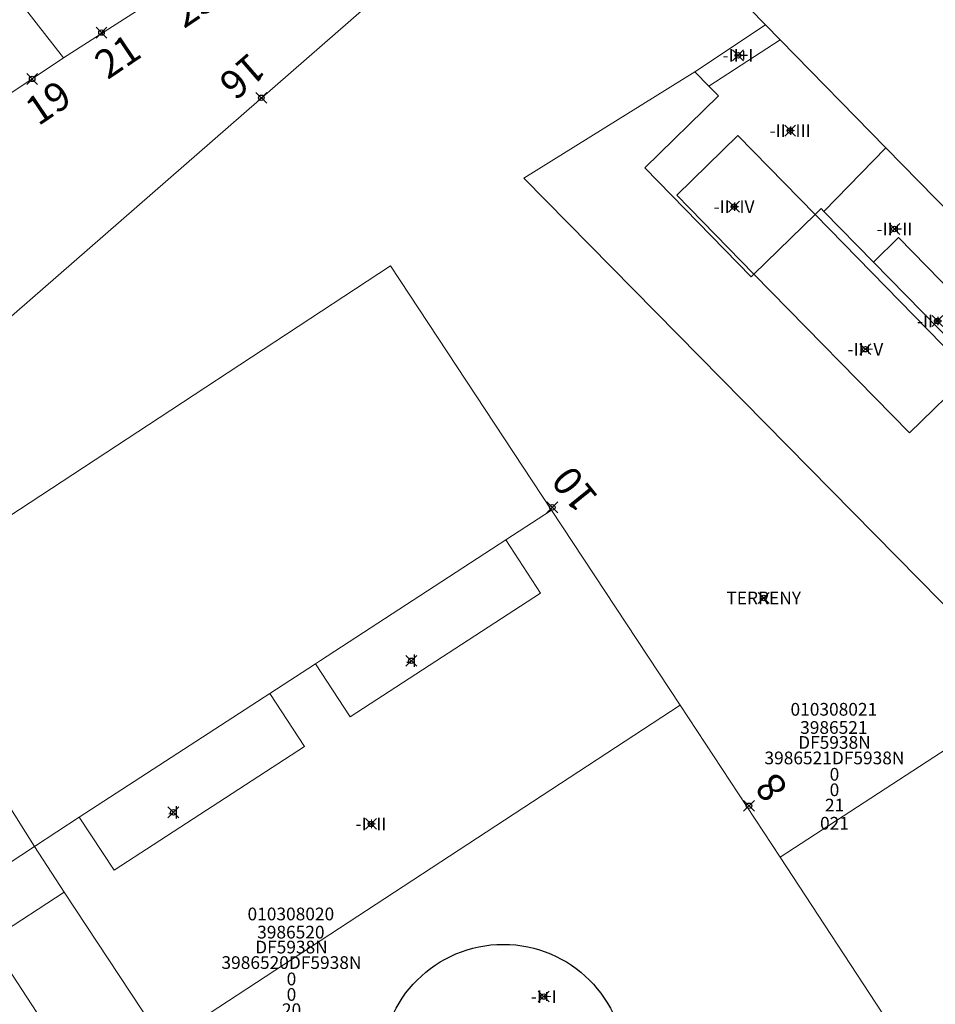
# Model space of a CAD drawing. Units: metres. Extents: x 452900 to 454027, y 4597990 to 4599343.
# Drawn here: x 453815 to 453866, y 4598349 to 4598403 of the extents above; entities that cross this region are included whole.
import ezdxf
from ezdxf.enums import TextEntityAlignment as Align

# ---------------------------------------------------------------- set-up
doc = ezdxf.new("R2010")
doc.units = ezdxf.units.M
doc.header["$MEASUREMENT"] = 0
doc.header["$PDMODE"] = 35
doc.header["$PDSIZE"] = 0.3
for name, color, linetype in [('2_CQPM_ILLES_NOVES', 6, 'Continuous'), ('2_CQPM_PARCELLES_NOVES', 31, 'Continuous'), ('2_CQPM_VOLUMETRIES_NOVES', 4, 'Continuous'), ('CQPM_ILLES_CODIGIS', 3, 'Continuous'), ('CQPM_ILLES_IDENT', 3, 'Continuous'), ('CQPM_ILLES_U', 3, 'Continuous'), ('CQPM_ILLES_UTM', 3, 'Continuous'), ('CQPM_NUMPOL', 6, 'Continuous'), ('CQPM_NUMPOL_CODGIS', 6, 'Continuous'), ('CQPM_NUMPOL_DISTAL', 7, 'Continuous'), ('CQPM_NUMPOL_IDENT', 6, 'Continuous'), ('CQPM_NUMPOL_NUM', 6, 'Continuous'), ('CQPM_NUMPOL_NUMEDIF', 6, 'Continuous'), ('CQPM_NUMPOL_UTM', 6, 'Continuous'), ('CQPM_PARCEL_U', 2, 'Continuous'), ('CQPM_VOLUMETRIA_BLOC', 1, 'Continuous'), ('CQPM_VOLUMETRIA_IDENT', 1, 'Continuous'), ('CQPM_VOLUMETRIA_NUMEDIF', 1, 'Continuous'), ('CQPM_VOLUMETRIA_PLANTES', 1, 'Continuous')]:
    doc.layers.add(name, color=color, linetype=linetype)
doc.styles.add('ARIAL', font='arial.ttf')
doc.styles.get("Standard").update_dxf_attribs({"font": 'txt.shx'})

# ---------------------------------------------------------------- blocks, each defined once
blk = doc.blocks.new('CQPM_NUMPOL')
at = {"layer": 'CQPM_NUMPOL_IDENT'}
blk.add_point((0, 0), dxfattribs=at)
at = {"layer": 'CQPM_NUMPOL_CODGIS'}
blk.add_attdef('CODI_GIS', text='', height=1.05, dxfattribs=at).set_placement((0, -4.346), align=Align.CENTER)
at = {"layer": 'CQPM_NUMPOL_NUM', "color": 0}
blk.add_attdef('NUMERO', text='', height=1.05, dxfattribs=at).set_placement((0, -1.574), align=Align.CENTER)
at = {"layer": 'CQPM_NUMPOL_NUMEDIF'}
blk.add_attdef('NUM_EDIFICI', text='', height=1.05, dxfattribs=at).set_placement((0, -2.971), align=Align.CENTER)
at = {"layer": 'CQPM_NUMPOL_UTM'}
blk.add_attdef('UTM', text='', height=1.05, dxfattribs=at).set_placement((0, -5.906), align=Align.CENTER)
blk = doc.blocks.new('CQPM_VOLUMETRIA')
at = {"layer": 'CQPM_VOLUMETRIA_IDENT'}
blk.add_point((0, 0), dxfattribs=at)
at = {"layer": 'CQPM_VOLUMETRIA_NUMEDIF'}
blk.add_attdef('NUM_EDIFICI', text='', height=0.7, dxfattribs=at).set_placement((0, -1), align=Align.CENTER)
at = {"layer": 'CQPM_VOLUMETRIA_PLANTES'}
blk.add_attdef('PLANTES', text='', height=0.7, dxfattribs=at).set_placement((0, 0), align=Align.MIDDLE_CENTER)
blk = doc.blocks.new('CQPM_ILLES')
at = {"layer": 'CQPM_ILLES_IDENT'}
blk.add_circle((0, 0), 6.705, dxfattribs=at)
blk.add_point((0, 0), dxfattribs=at)
at = {"layer": 'CQPM_ILLES_CODIGIS', "color": 3, "style": 'ARIAL'}
blk.add_attdef('CODI_GIS', text='', height=2, dxfattribs=at).set_placement((-0.099, -1.116), align=Align.MIDDLE_CENTER)
at = {"layer": 'CQPM_ILLES_UTM', "color": 3, "style": 'ARIAL'}
blk.add_attdef('UTM_ILLA', text='', height=2, dxfattribs=at).set_placement((-0.155, 1.819), align=Align.MIDDLE_CENTER)
blk = doc.blocks.new('CQPM_PARCEL_U')

msp = doc.modelspace()

# ---------------------------------------------------------------- linework, layer by layer
at = {"layer": '2_CQPM_ILLES_NOVES', "linetype": 'Continuous', "lineweight": 0}
for points in [[(453816.514, 4598316.914), (453787.323, 4598361.549), (453787.602, 4598362.124), (453787.934, 4598362.657), (453788.32, 4598363.153), (453788.833, 4598363.676), (453837.135, 4598405.785), (453839.649, 4598406.545), (453841.358, 4598404.265), (453849.488, 4598409.685), (453856.509, 4598402.508)], [(453821.895, 4598403.252), (453817.87, 4598400.677)], [(453856.509, 4598402.508), (453857.32, 4598401.679)], [(453857.32, 4598401.679), (453863.143, 4598395.727)], [(453817.87, 4598400.677), (453814.421, 4598398.371)], [(453863.143, 4598395.727), (453867.678, 4598391.093)]]:
    msp.add_lwpolyline(points, dxfattribs=at)
at = {"layer": '2_CQPM_PARCELLES_NOVES', "linetype": 'Continuous', "lineweight": 0}
for points in [[(453810.085, 4598410.662), (453812.773, 4598407.215), (453813.8, 4598405.898), (453817.87, 4598400.677)], [(453852.615, 4598399.918), (453856.509, 4598402.508)], [(453886.686, 4598349.93), (453843.214, 4598394.054), (453852.615, 4598399.918)], [(453844.739, 4598375.788), (453835.874, 4598389.233), (453823.139, 4598380.882)], [(453823.139, 4598380.882), (453794.119, 4598361.851), (453821.444, 4598320.148)], [(453851.818, 4598365.053), (453844.739, 4598375.788)], [(453857.317, 4598356.699), (453851.818, 4598365.053)], [(453875.913, 4598349.762), (453873.096, 4598354.05), (453875.184, 4598355.423), (453869.246, 4598364.45), (453857.317, 4598356.699)], [(453863.274, 4598347.607), (453857.317, 4598356.699)]]:
    msp.add_lwpolyline(points, dxfattribs=at)
at = {"layer": '2_CQPM_VOLUMETRIES_NOVES', "linetype": 'Continuous', "lineweight": 0}
for p, q in [((453853.387, 4598399.131), (453857.32, 4598401.679)), ((453853.387, 4598399.131), (453852.615, 4598399.918)), ((453863.143, 4598395.727), (453859.727, 4598392.231)), ((453859.237, 4598392.071), (453855.877, 4598388.781)), ((453862.457, 4598389.441), (453859.727, 4598392.231))]:
    msp.add_line(p, q, dxfattribs=at)
at = {"layer": '2_CQPM_VOLUMETRIES_NOVES', "linetype": 'Continuous', "lineweight": 0, "flags": 128}
for points in [[(453855.877, 4598388.781), (453855.727, 4598388.641), (453849.867, 4598394.631), (453853.917, 4598398.601), (453853.387, 4598399.131)], [(453859.237, 4598392.071), (453854.987, 4598396.411), (453851.627, 4598393.131), (453855.877, 4598388.781)], [(453859.727, 4598392.231), (453859.567, 4598392.391), (453859.237, 4598392.071)], [(453859.237, 4598392.071), (453867.797, 4598383.32), (453864.437, 4598380.04), (453855.877, 4598388.781)], [(453862.457, 4598389.441), (453863.837, 4598390.801), (453869.217, 4598385.3)], [(453869.217, 4598385.3), (453867.837, 4598383.95), (453862.457, 4598389.441)], [(453829.222, 4598365.705), (453831.738, 4598367.34)], [(453831.738, 4598367.34), (453832.015, 4598367.519)], [(453818.741, 4598358.894), (453829.222, 4598365.705)], [(453816.268, 4598357.287), (453813.108, 4598362.316), (453808.928, 4598359.576), (453819.328, 4598343.676), (453823.385, 4598346.453)], [(453816.268, 4598357.287), (453818.741, 4598358.894)], [(453817.915, 4598354.78), (453816.268, 4598357.287)]]:
    msp.add_lwpolyline(points, dxfattribs=at)
at = {"layer": '2_CQPM_VOLUMETRIES_NOVES', "linetype": 'Continuous', "lineweight": 0}
for points in [[(453842.219, 4598374.151), (453844.739, 4598375.788)], [(453831.738, 4598367.34), (453833.649, 4598364.419), (453844.131, 4598371.228), (453842.219, 4598374.151)], [(453832.015, 4598367.519), (453842.219, 4598374.151)], [(453818.741, 4598358.894), (453820.651, 4598355.975), (453831.136, 4598362.779), (453829.222, 4598365.705)], [(453823.385, 4598346.453), (453851.818, 4598365.053)], [(453816.268, 4598357.287), (453812.492, 4598354.817), (453814.134, 4598352.306), (453817.915, 4598354.78)], [(453823.385, 4598346.453), (453817.915, 4598354.78)]]:
    msp.add_lwpolyline(points, dxfattribs=at)

# ---------------------------------------------------------------- block references
at = {"layer": 'CQPM_ILLES_U', "xscale": 1.000001550389833, "yscale": 1.000001550389833, "zscale": 1.000001550389833, "rotation": 359.9995652698055}
msp.add_blockref('CQPM_ILLES', (453842.075, 4598345.195), dxfattribs=at).add_auto_attribs({'UTM_ILLA': '39865', 'CODI_GIS': '010308'})
at = {"layer": 'CQPM_NUMPOL'}
ref = msp.add_blockref('CQPM_NUMPOL', (453824.168, 4598404.887), dxfattribs=dict(at, xscale=1.500002325636107, yscale=1.500002325636107, zscale=1.0000015504, rotation=33.9995652674214))
ref.add_attrib('NUMERO', '23', dxfattribs={"layer": 'CQPM_NUMPOL_NUM', "color": 0, "height": 1.575, "rotation": 33.9996}).set_placement((453825.488, 4598402.93), align=Align.CENTER)
ref = msp.add_blockref('CQPM_NUMPOL', (453819.961, 4598402.074), dxfattribs=dict(at, xscale=1.500002325636107, yscale=1.500002325636107, zscale=1.0000015504, rotation=33.9995652674214))
ref.add_attrib('NUMERO', '21', dxfattribs={"layer": 'CQPM_NUMPOL_NUM', "color": 0, "height": 1.575, "rotation": 33.9996}).set_placement((453821.281, 4598400.116), align=Align.CENTER)
ref = msp.add_blockref('CQPM_NUMPOL', (453828.758, 4598398.483), dxfattribs=dict(at, xscale=1.500002325886522, yscale=1.500002325886522, zscale=1.0000015504, rotation=220.9995652731872))
ref.add_attrib('NUMERO', '16', dxfattribs={"layer": 'CQPM_NUMPOL_NUM', "color": 0, "height": 1.575, "rotation": 220.9996}).set_placement((453827.21, 4598400.264), align=Align.CENTER)
ref = msp.add_blockref('CQPM_NUMPOL', (453816.145, 4598399.524), dxfattribs=dict(at, xscale=1.500002325636107, yscale=1.500002325636107, zscale=1.0000015504, rotation=33.9995652674214))
ref.add_attrib('NUMERO', '19', dxfattribs={"layer": 'CQPM_NUMPOL_NUM', "color": 0, "height": 1.575, "rotation": 33.9996}).set_placement((453817.465, 4598397.567), align=Align.CENTER)
ref = msp.add_blockref('CQPM_NUMPOL', (453855.603, 4598359.524), dxfattribs=dict(at, xscale=1.500002325504758, yscale=1.500002325504758, zscale=1.0000015504, rotation=128.999565276511))
ref.add_attrib('NUMERO', '8', dxfattribs={"layer": 'CQPM_NUMPOL_NUM', "color": 0, "height": 1.575, "rotation": 128.9996}).set_placement((453857.437, 4598361.009), align=Align.CENTER)
at = {"layer": 'CQPM_NUMPOL_DISTAL'}
ref = msp.add_blockref('CQPM_NUMPOL', (453844.777, 4598375.949), dxfattribs=dict(at, xscale=1.500002325504758, yscale=1.500002325504758, zscale=1.0000015504, rotation=128.999565276511))
ref.add_attrib('NUMERO', '10', dxfattribs={"layer": 'CQPM_NUMPOL_NUM', "color": 0, "height": 1.575, "rotation": 128.9996}).set_placement((453846.611, 4598377.434), align=Align.CENTER)
at = {"layer": 'CQPM_PARCEL_U'}
ref = msp.add_blockref('CQPM_PARCEL_U', (453860.274, 4598363.414), dxfattribs=at)
ref.add_attrib('REFCA_PAR', '0', dxfattribs={"height": 0.7}).set_placement((453860.307, 4598360.055), align=Align.CENTER)
ref.add_attrib('REFCA_POL', '0', dxfattribs={"height": 0.7}).set_placement((453860.307, 4598360.908), align=Align.CENTER)
ref.add_attrib('UTM_TOTAL', '3986521DF5938N', dxfattribs={"height": 0.7}).set_placement((453860.307, 4598361.808), align=Align.CENTER)
ref.add_attrib('UTM', '3986521', dxfattribs={"height": 0.7}).set_placement((453860.274, 4598363.484), align=Align.CENTER)
ref.add_attrib('CODI_GIS', '010308021', dxfattribs={"height": 0.7}).set_placement((453860.274, 4598364.484), align=Align.CENTER)
ref.add_attrib('PARCEL_GIS', '021', dxfattribs={"height": 0.7}).set_placement((453860.31, 4598358.214), align=Align.CENTER)
ref.add_attrib('PARCEL_UTM', '21', dxfattribs={"height": 0.7}).set_placement((453860.314, 4598359.213), align=Align.CENTER)
ref.add_attrib('PLANOL', 'DF5938N', dxfattribs={"height": 0.7}).set_placement((453860.307, 4598362.662), align=Align.CENTER)
ref = msp.add_blockref('CQPM_PARCEL_U', (453830.385, 4598352.153), dxfattribs=at)
ref.add_attrib('REFCA_PAR', '0', dxfattribs={"height": 0.7}).set_placement((453830.418, 4598348.793), align=Align.CENTER)
ref.add_attrib('REFCA_POL', '0', dxfattribs={"height": 0.7}).set_placement((453830.418, 4598349.646), align=Align.CENTER)
ref.add_attrib('UTM_TOTAL', '3986520DF5938N', dxfattribs={"height": 0.7}).set_placement((453830.418, 4598350.547), align=Align.CENTER)
ref.add_attrib('UTM', '3986520', dxfattribs={"height": 0.7}).set_placement((453830.385, 4598352.222), align=Align.CENTER)
ref.add_attrib('CODI_GIS', '010308020', dxfattribs={"height": 0.7}).set_placement((453830.385, 4598353.222), align=Align.CENTER)
ref.add_attrib('PARCEL_GIS', '020', dxfattribs={"height": 0.7}).set_placement((453830.42, 4598346.953), align=Align.CENTER)
ref.add_attrib('PARCEL_UTM', '20', dxfattribs={"height": 0.7}).set_placement((453830.424, 4598347.952), align=Align.CENTER)
ref.add_attrib('PLANOL', 'DF5938N', dxfattribs={"height": 0.7}).set_placement((453830.418, 4598351.4), align=Align.CENTER)
at = {"layer": 'CQPM_VOLUMETRIA_BLOC', "color": 7}
ref = msp.add_blockref('CQPM_VOLUMETRIA', (453855, 4598400.819), dxfattribs=dict(at, xscale=1.000001550400009, yscale=1.000001550400009, zscale=1.000001550400009, rotation=359.9995652666707))
ref.add_attrib('PLANTES', '-II+I', dxfattribs={"layer": 'CQPM_VOLUMETRIA_PLANTES', "height": 0.7, "rotation": 359.9996}).set_placement((453855, 4598400.819), align=Align.MIDDLE_CENTER)
ref = msp.add_blockref('CQPM_VOLUMETRIA', (453857.868, 4598396.678), dxfattribs=dict(at, xscale=1.000001550400009, yscale=1.000001550400009, zscale=1.000001550400009, rotation=359.9995652666707))
ref.add_attrib('PLANTES', '-II+III', dxfattribs={"layer": 'CQPM_VOLUMETRIA_PLANTES', "height": 0.7, "rotation": 359.9996}).set_placement((453857.868, 4598396.678), align=Align.MIDDLE_CENTER)
ref = msp.add_blockref('CQPM_VOLUMETRIA', (453854.782, 4598392.49), dxfattribs=dict(at, xscale=1.000001550400009, yscale=1.000001550400009, zscale=1.000001550400009, rotation=359.9995652666707))
ref.add_attrib('PLANTES', '-II+IV', dxfattribs={"layer": 'CQPM_VOLUMETRIA_PLANTES', "height": 0.7, "rotation": 359.9996}).set_placement((453854.782, 4598392.49), align=Align.MIDDLE_CENTER)
ref = msp.add_blockref('CQPM_VOLUMETRIA', (453863.61, 4598391.261), dxfattribs=dict(at, xscale=1.000001550400009, yscale=1.000001550400009, zscale=1.000001550400009, rotation=359.9995652666707))
ref.add_attrib('PLANTES', '-II+II', dxfattribs={"layer": 'CQPM_VOLUMETRIA_PLANTES', "height": 0.7, "rotation": 359.9996}).set_placement((453863.61, 4598391.261), align=Align.MIDDLE_CENTER)
ref = msp.add_blockref('CQPM_VOLUMETRIA', (453865.978, 4598386.197), dxfattribs=dict(at, xscale=1.000001550400009, yscale=1.000001550400009, zscale=1.000001550400009, rotation=359.9995652666707))
ref.add_attrib('PLANTES', '-II+III', dxfattribs={"layer": 'CQPM_VOLUMETRIA_PLANTES', "height": 0.7, "rotation": 359.9996}).set_placement((453865.978, 4598386.197), align=Align.MIDDLE_CENTER)
ref = msp.add_blockref('CQPM_VOLUMETRIA', (453862.009, 4598384.649), dxfattribs=dict(at, xscale=1.000001550400009, yscale=1.000001550400009, zscale=1.000001550400009, rotation=359.9995652666707))
ref.add_attrib('PLANTES', '-II+V', dxfattribs={"layer": 'CQPM_VOLUMETRIA_PLANTES', "height": 0.7, "rotation": 359.9996}).set_placement((453862.009, 4598384.649), align=Align.MIDDLE_CENTER)
ref = msp.add_blockref('CQPM_VOLUMETRIA', (453856.414, 4598370.96), dxfattribs=dict(at, xscale=1.000001550400066, yscale=1.000001550400066, zscale=1.000001550400066, rotation=359.9995652666724))
ref.add_attrib('PLANTES', 'TERRENY', dxfattribs={"layer": 'CQPM_VOLUMETRIA_PLANTES', "height": 0.7, "rotation": 359.9996}).set_placement((453856.414, 4598370.96), align=Align.MIDDLE_CENTER)
ref = msp.add_blockref('CQPM_VOLUMETRIA', (453837.016, 4598367.503), dxfattribs=dict(at, xscale=1.000001550400009, yscale=1.000001550400009, zscale=1.000001550400009, rotation=359.9995652666707))
ref.add_attrib('PLANTES', '-I', dxfattribs={"layer": 'CQPM_VOLUMETRIA_PLANTES', "height": 0.7, "rotation": 359.9996}).set_placement((453837.016, 4598367.503), align=Align.MIDDLE_CENTER)
ref = msp.add_blockref('CQPM_VOLUMETRIA', (453823.916, 4598359.163), dxfattribs=dict(at, xscale=1.000001550400009, yscale=1.000001550400009, zscale=1.000001550400009, rotation=359.9995652666707))
ref.add_attrib('PLANTES', '-I', dxfattribs={"layer": 'CQPM_VOLUMETRIA_PLANTES', "height": 0.7, "rotation": 359.9996}).set_placement((453823.916, 4598359.163), align=Align.MIDDLE_CENTER)
ref = msp.add_blockref('CQPM_VOLUMETRIA', (453834.797, 4598358.53), dxfattribs=dict(at, xscale=1.000001550400009, yscale=1.000001550400009, zscale=1.000001550400009, rotation=359.9995652666707))
ref.add_attrib('PLANTES', '-I+II', dxfattribs={"layer": 'CQPM_VOLUMETRIA_PLANTES', "height": 0.7, "rotation": 359.9996}).set_placement((453834.797, 4598358.53), align=Align.MIDDLE_CENTER)
ref = msp.add_blockref('CQPM_VOLUMETRIA', (453844.305, 4598349.028), dxfattribs=dict(at, xscale=1.000001550400009, yscale=1.000001550400009, zscale=1.000001550400009, rotation=359.9995652666707))
ref.add_attrib('PLANTES', '-I+I', dxfattribs={"layer": 'CQPM_VOLUMETRIA_PLANTES', "height": 0.7, "rotation": 359.9996}).set_placement((453844.305, 4598349.028), align=Align.MIDDLE_CENTER)

doc.saveas('drawing.dxf')
